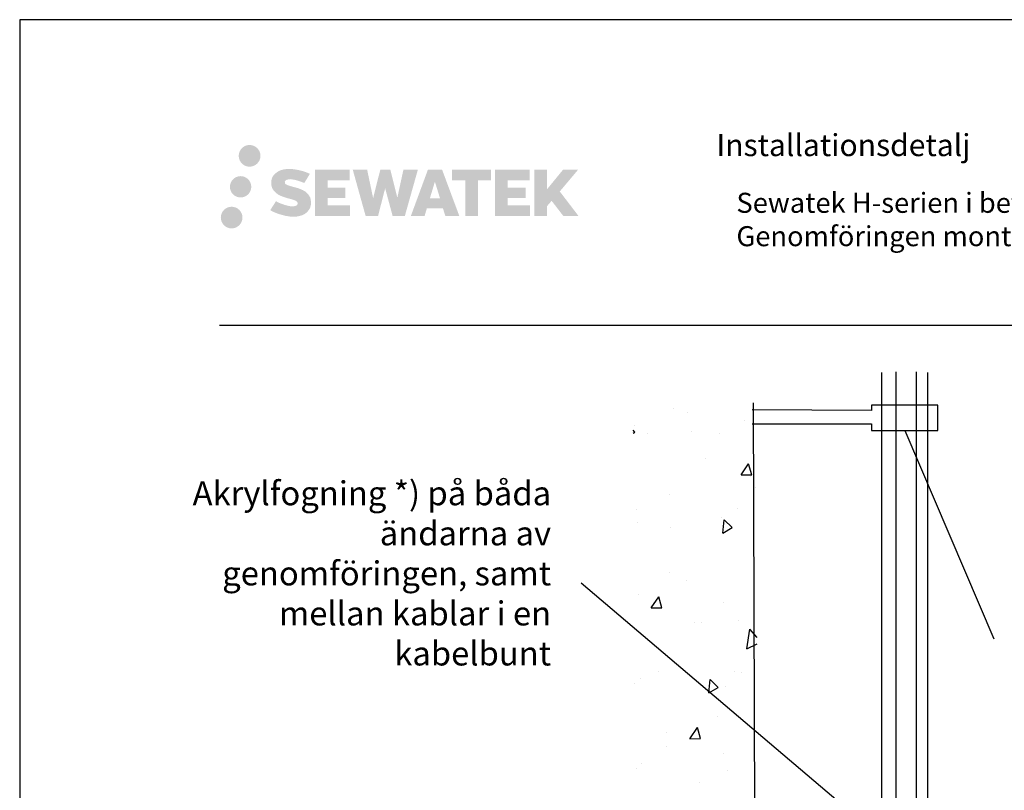
# Model space of a CAD drawing. Units: millimetres. Extents: x -8858 to 2595, y -18370 to -9747.
# Drawn here: x -1032 to -541, y -12826 to -12442 of the extents above; entities that cross this region are included whole.
import ezdxf
from ezdxf.enums import TextEntityAlignment as Align

# ---------------------------------------------------------------- set-up
doc = ezdxf.new("R2010")
doc.units = ezdxf.units.MM
doc.header["$LTSCALE"] = 5
doc.header["$MEASUREMENT"] = 0
doc.layers.add('Sewatek', color=7, linetype='Continuous')
doc.styles.add('_Teksti 10', font='verdana.ttf', dxfattribs={"height": 10})
doc.styles.add('_Teksti 8', font='verdana.ttf', dxfattribs={"height": 8})
doc.styles.add('_Teksti leaderit', font='verdana.ttf', dxfattribs={"height": 11})

msp = doc.modelspace()

# ---------------------------------------------------------------- hatches: boundary and pattern name
at = {"layer": 'Sewatek', "true_color": 0x002d72, "transparency": 33554687}
h = msp.add_hatch(color=166, dxfattribs=at)
h.dxf.hatch_style = 1
h.paths.add_polyline_path([(-923.13896, -12509.54849, 1), (-912.30243, -12509.54849, 1)])
h = msp.add_hatch(color=166, dxfattribs=at)
h.dxf.hatch_style = 1
h.paths.add_polyline_path([(-887.42169, -12530.41314), (-888.34724, -12528.91083), (-889.23451, -12528.04916), (-890.07059, -12527.27279), (-891.15857, -12526.67491), (-892.20307, -12526.21259), (-893.43592, -12525.73314), (-895.96399, -12525.04072), (-897.92779, -12524.4884), (-899.54793, -12523.82562), (-899.98978, -12523.37149), (-900.17389, -12522.43868), (-899.86704, -12521.94773), (-899.03243, -12521.41996), (-897.27728, -12521.19167), (-894.82646, -12521.60014), (-892.40705, -12522.35424), (-890.39612, -12523.10834), (-887.63006, -12518.5183), (-889.3339, -12517.81077), (-890.24358, -12517.47867), (-891.56272, -12517.07644), (-893.2909, -12516.6553), (-895.71741, -12516.2376), (-897.23365, -12516.09938), (-898.82453, -12516.09938), (-900.78371, -12516.35679), (-902.53581, -12516.8533), (-903.83315, -12517.57405), (-904.87423, -12518.37488), (-905.62701, -12519.09563), (-906.16222, -12519.93579), (-906.54641, -12520.68112), (-906.9087, -12522.09875), (-906.9087, -12523.83142), (-906.71968, -12524.72926), (-906.42056, -12525.76041), (-905.63983, -12526.99224), (-904.77234, -12527.82503), (-903.71401, -12528.72722), (-902.90478, -12529.20507), (-901.57902, -12529.76642), (-899.2022, -12530.60249), (-896.68206, -12531.2594), (-895.12937, -12531.7491), (-894.48042, -12532.11301), (-894.03269, -12532.45682), (-893.70829, -12533.02796), (-893.70829, -12533.55472), (-893.82566, -12533.83825), (-894.14504, -12534.20495), (-894.85478, -12534.58347), (-895.80109, -12534.78456), (-897.09045, -12534.78456), (-898.45078, -12534.5125), (-900.13049, -12534.08666), (-901.85752, -12533.45972), (-903.277, -12532.90376), (-904.5427, -12532.20585), (-907.39954, -12536.65636), (-906.25699, -12537.3315), (-904.83401, -12537.95471), (-903.17212, -12538.5883), (-901.36929, -12539.10598), (-899.8136, -12539.51249), (-898.00776, -12539.80434), (-896.7309, -12539.99587), (-895.49052, -12539.99587), (-894.20327, -12539.88165), (-892.13667, -12539.43464), (-890.88912, -12538.95578), (-889.94401, -12538.41392), (-889.18792, -12537.78385), (-888.64606, -12537.20418), (-888.04119, -12536.38508), (-887.47701, -12535.45883), (-887.12293, -12533.99823), (-887.12293, -12532.08397)])
h.paths.add_polyline_path([(-869.88357, -12525.38085), (-878.78481, -12525.38085), (-878.78481, -12521.81114), (-867.77688, -12521.81114), (-867.77688, -12516.42923), (-885.13872, -12516.42923), (-885.13872, -12539.54824), (-867.61457, -12539.54824), (-867.61457, -12534.30274), (-878.78833, -12534.30274), (-878.78833, -12530.64253), (-869.88357, -12530.64253)])
h.paths.add_polyline_path([(-859.05767, -12516.40303), (-866.24232, -12516.40303), (-859.80316, -12539.56375), (-853.59328, -12539.56375), (-850.05033, -12525.74865), (-846.33499, -12539.55117), (-840.21596, -12539.55117), (-833.73133, -12516.48736), (-840.94257, -12516.48736), (-843.98099, -12530.47432), (-847.50049, -12516.42108), (-852.46443, -12516.42108), (-856.06433, -12530.65305)])
h.paths.add_polyline_path([(-821.65529, -12516.41186), (-828.68895, -12516.40976), (-837.216, -12539.56292), (-830.35879, -12539.56292), (-829.22156, -12535.71038), (-821.23103, -12535.71038), (-820.02187, -12539.58619), (-813.03107, -12539.58619)])
h.paths.add_polyline_path([(-827.7471, -12530.82259), (-825.22825, -12522.44015), (-822.65188, -12530.82259)], flags=16)
h.paths.add_polyline_path([(-762.8966, -12527.34304), (-753.70531, -12516.42476), (-761.21577, -12516.42476), (-769.27355, -12526.25962), (-769.27355, -12516.42524), (-775.5815, -12516.42524), (-775.5815, -12539.60569), (-769.2805, -12539.60569), (-769.2805, -12534.69375), (-766.95845, -12532.01382), (-761.07401, -12539.65707), (-753.48547, -12539.65707)])
h.paths.add_polyline_path([(-779.96423, -12525.45387), (-788.91701, -12525.45387), (-788.91701, -12521.77201), (-777.87833, -12521.77201), (-777.87833, -12516.42371), (-795.30082, -12516.42371), (-795.30082, -12539.61128), (-777.73662, -12539.61128), (-777.73662, -12534.26317), (-788.91813, -12534.26317), (-788.91813, -12530.67761), (-779.96423, -12530.67761)])
h.paths.add_polyline_path([(-803.70557, -12521.73608), (-797.19843, -12521.73608), (-797.19843, -12516.4203), (-816.66517, -12516.4203), (-816.66517, -12521.79297), (-810.06047, -12521.79297), (-810.06047, -12539.56011), (-803.70557, -12539.56011)])
at = {"layer": 'Sewatek', "ltscale": 0.5, "true_color": 0xda1884, "transparency": 33554687}
h = msp.add_hatch(color=222, dxfattribs=at)
h.dxf.hatch_style = 1
h.paths.add_polyline_path([(-916.87636, -12525.01205, 1), (-927.5242, -12525.01205, 1)])
at = {"layer": 'Sewatek', "ltscale": 0.5, "true_color": 0x05c3de, "transparency": 33554687}
h = msp.add_hatch(color=132, dxfattribs=at)
h.dxf.hatch_style = 1
h.paths.add_polyline_path([(-921.27356, -12540.37618, 1), (-932.07875, -12540.37618, 1)])

# ---------------------------------------------------------------- linework, layer by layer
at = {"layer": 'Sewatek'}
for p, q in [((17.53321, -12441.55628, 1), (-1032.46679, -12441.55628, 1)), ((-1032.46679, -12441.55628, 1), (-1032.46679, -13926.55628, 1)), ((-602.31716, -12617.73342, 288.42017), (-602.31716, -13186.3257, 288.42017)), ((-595.00172, -13187.2169, 144.71008), (-595.00172, -12617.33438, 144.71008)), ((-585.00172, -12617.33438, 144.71008), (-585.00172, -13188.10811, 144.71008)), ((-579.30301, -12617.73342, 145.71008), (-579.30301, -13187.66251, 145.71008)), ((-666.36177, -12632.83261, 133.71008), (-664.79753, -13185.59993, 143.71008)), ((-574.22729, -12634.01041, 144.71008), (-607.23424, -12634.01041, 144.71008)), ((-607.23424, -12634.01041, 144.71008), (-607.23424, -12636.78907, 144.71008)), ((-574.22729, -12646.6759, 144.71008), (-574.22729, -12634.01041, 144.71008)), ((-607.23424, -12636.78907, 144.71008), (-666.80348, -12636.37495, 144.71008)), ((-666.80348, -12643.34413, 144.71008), (-607.23424, -12643.34413, 144.71008)), ((-607.23424, -12643.34413, 144.71008), (-607.23424, -12646.6759, 144.71008)), ((-607.23424, -12646.6759, 144.71008), (-574.22729, -12646.6759, 144.71008)), ((-590.73077, -12646.6759, 1), (-546.1676, -12750.80271, 1)), ((-605.44486, -12847.68439, 1), (-752.21127, -12722.89716, 1))]:
    msp.add_line(p, q, dxfattribs=at)
at = {"layer": 'Sewatek', "color": 166, "true_color": 0x002d72}
msp.add_line((-932.81996, -12594.04371, 3), (-32.81996, -12594.04371, 3), dxfattribs=at)
at = {"layer": 'Sewatek', "linetype": 'Continuous', "ltscale": 100}
for p, q in [((-666.36177, -12632.83261, 133.71008), (-666.36177, -12632.83261, 133.71008)), ((-706.2984, -12635.70847, 133.71008), (-706.2984, -12635.70847, 133.71008)), ((-706.2984, -12635.70847, 133.71008), (-706.2984, -12635.70847, 133.71008)), ((-699.27358, -12637.8546, 133.71008), (-699.27358, -12637.8546, 133.71008)), ((-725.68378, -12644.13239, 133.71008), (-725.68378, -12644.13239, 133.71008)), ((-670.59604, -12641.63007, 133.71008), (-670.59604, -12641.63007, 133.71008)), ((-725.37046, -12647.47989, 133.71008), (-726.30877, -12646.55626, 133.71008)), ((-726.30314, -12648.01847, 133.71008), (-725.37042, -12647.47997, 133.71008)), ((-719.14035, -12648.11585, 133.71008), (-719.14035, -12648.11585, 133.71008)), ((-696.91153, -12647.14532, 133.71008), (-696.91153, -12647.14532, 133.71008)), ((-682.93023, -12648.01481, 133.71008), (-682.93023, -12648.01481, 133.71008)), ((-690.19124, -12660.59868, 133.71008), (-690.19124, -12660.59868, 133.71008)), ((-672.4396, -12668.93366, 133.71008), (-668.70699, -12663.39984, 133.71008)), ((-667.10041, -12668.84043, 133.71008), (-668.70699, -12663.3998, 133.71008)), ((-672.43961, -12668.93366, 133.71008), (-667.10042, -12668.84047, 133.71008)), ((-667.62707, -12669.72364, 133.71008), (-667.62707, -12669.72364, 133.71008)), ((-708.00276, -12678.69884, 133.71008), (-708.00276, -12678.69884, 133.71008)), ((-665.40668, -12675.01627, 133.71008), (-665.40668, -12675.01627, 133.71008)), ((-724.7287, -12686.31605, 133.71008), (-724.7287, -12686.31605, 133.71008)), ((-674.08409, -12685.48889, 133.71008), (-674.08409, -12685.48889, 133.71008)), ((-724.22949, -12692.57862, 133.71008), (-724.22949, -12692.57862, 133.71008)), ((-681.97515, -12690.19847, 133.71008), (-681.97515, -12690.19847, 133.71008)), ((-681.48126, -12697.90516, 133.71008), (-680.8995, -12691.25556, 133.71008)), ((-676.85673, -12695.23509, 133.71008), (-680.89954, -12691.25549, 133.71008)), ((-707.69653, -12695.33001, 133.71008), (-707.69653, -12695.33001, 133.71008)), ((-681.48127, -12697.90516, 133.71008), (-676.85669, -12695.23516, 133.71008)), ((-708.12233, -12717.46883, 133.71008), (-708.12233, -12717.46883, 133.71008)), ((-699.7019, -12721.78513, 133.71008), (-699.7019, -12721.78513, 133.71008)), ((-723.77361, -12728.4997, 133.71008), (-723.77361, -12728.4997, 133.71008)), ((-717.23096, -12735.33957, 133.71008), (-713.49834, -12729.80575, 133.71008)), ((-711.89176, -12735.24634, 133.71008), (-713.49834, -12729.80571, 133.71008)), ((-681.02006, -12732.38212, 133.71008), (-681.02006, -12732.38212, 133.71008)), ((-717.23096, -12735.33957, 133.71008), (-711.89177, -12735.24638, 133.71008)), ((-695.80813, -12742.52477, 133.71008), (-695.80813, -12742.52477, 133.71008)), ((-692.01517, -12742.35904, 133.71008), (-692.01517, -12742.35904, 133.71008)), ((-673.5793, -12741.55424, 133.71008), (-673.5793, -12741.55424, 133.71008)), ((-669.56158, -12755.78597, 133.71008), (-668.02708, -12745.89176, 133.71008)), ((-664.3457, -12750.03552, 133.71008), (-668.02744, -12745.89386, 133.71008)), ((-669.5619, -12755.78808, 133.71008), (-664.33345, -12753.21715, 133.71008)), ((-713.64877, -12767.16061, 133.71008), (-713.64877, -12767.16061, 133.71008)), ((-675.90802, -12767.24925, 133.71008), (-675.90802, -12767.24925, 133.71008)), ((-672.25326, -12767.39227, 133.71008), (-672.25326, -12767.39227, 133.71008)), ((-722.81852, -12770.68336, 133.71008), (-722.81852, -12770.68336, 133.71008)), ((-688.46244, -12777.70035, 133.71008), (-687.88067, -12771.05075, 133.71008)), ((-683.83791, -12775.03028, 133.71008), (-687.88072, -12771.05068, 133.71008)), ((-725.57169, -12772.81111, 133.71008), (-725.57169, -12772.81111, 133.71008)), ((-688.46244, -12777.70036, 133.71008), (-683.83787, -12775.03036, 133.71008)), ((-680.06497, -12774.56578, 133.71008), (-680.06497, -12774.56578, 133.71008)), ((-684.3643, -12789.73893, 133.71008), (-684.3643, -12789.73893, 133.71008)), ((-697.95207, -12800.62713, 133.71008), (-694.21945, -12795.09331, 133.71008)), ((-692.61287, -12800.5339, 133.71008), (-694.21945, -12795.09327, 133.71008)), ((-709.46453, -12797.70132, 133.71008), (-709.46453, -12797.70132, 133.71008)), ((-697.95207, -12800.62713, 133.71008), (-692.61289, -12800.53394, 133.71008)), ((-709.65998, -12804.46104, 133.71008), (-709.65998, -12804.46104, 133.71008)), ((-680.98244, -12808.23651, 133.71008), (-680.98244, -12808.23651, 133.71008)), ((-724.43376, -12815.34531, 133.71008), (-724.43376, -12815.34531, 133.71008)), ((-721.86344, -12812.86701, 133.71008), (-721.86344, -12812.86701, 133.71008)), ((-679.10989, -12816.74943, 133.71008), (-679.10989, -12816.74943, 133.71008)), ((-693.35737, -12822.59153, 133.71008), (-693.35737, -12822.59153, 133.71008))]:
    msp.add_line(p, q, dxfattribs=at)

# ---------------------------------------------------------------- texts
at = {"layer": 'Sewatek', "color": 166, "style": '_Teksti 8'}
msp.add_text('Installationsdetalj', height=11, dxfattribs=at).set_placement((-684.71515, -12498.69107, 3), align=Align.TOP_LEFT)
at = {"layer": 'Sewatek'}
for s, insert, char_height, width, attachment_point, style in [('Sewatek H-serien i betongbjälklag\\PGenomföringen monteras före gjutning.', (-674.7301, -12528.00836, 4), 10, 318.4293758, 1, '_Teksti 10'), ('Akrylfogning *) på båda ändarna av genomföringen, samt mellan kablar i en kabelbunt', (-767.21127, -12672.05516, 1), 12, 195.0345199, 3, '_Teksti leaderit')]:
    msp.add_mtext(s, dxfattribs=dict(at, insert=insert, char_height=char_height, width=width, attachment_point=attachment_point, style=style))

doc.saveas('drawing.dxf')
